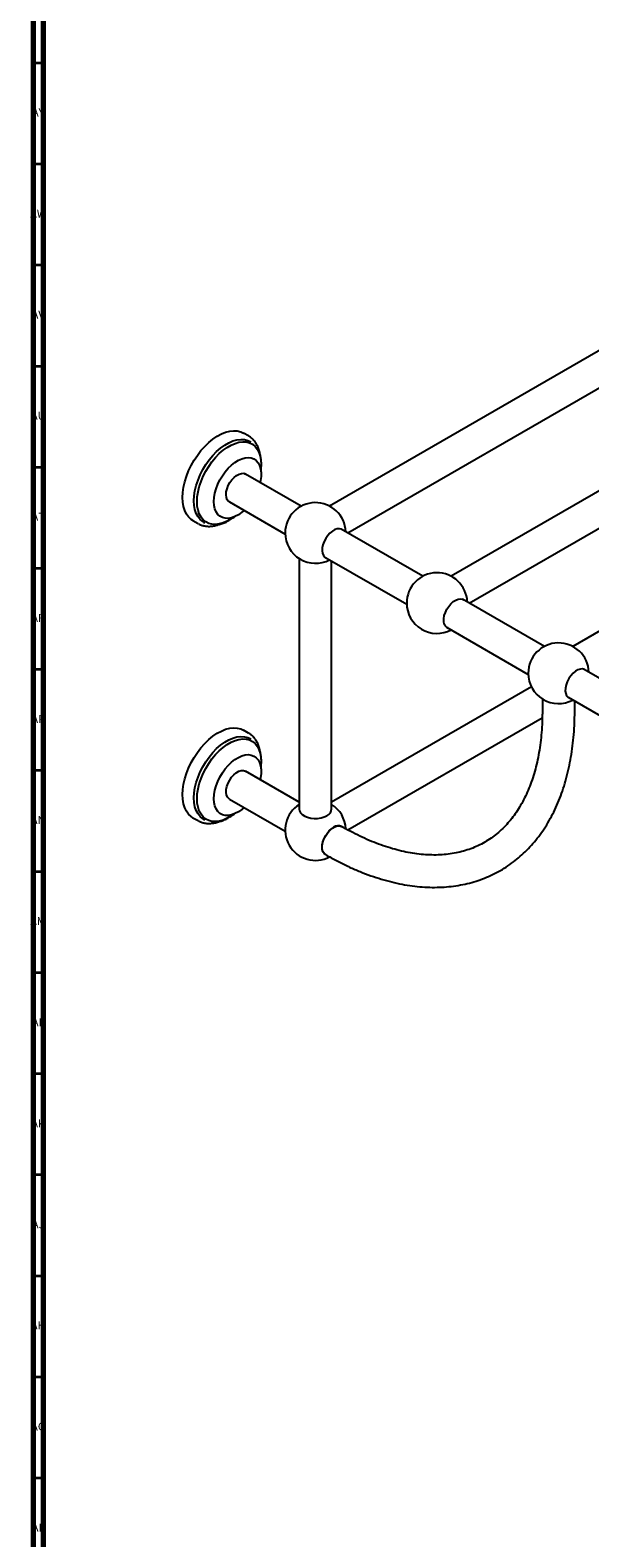
# Model space of a CAD drawing. Units: millimetres. Extents: x 3 to 2396, y 5 to 2395.
# Drawn here: x 3 to 280, y 1270 to 2016 of the extents above; entities that cross this region are included whole.
import ezdxf

# ---------------------------------------------------------------- set-up
doc = ezdxf.new("R2010")
doc.units = ezdxf.units.MM
doc.styles.add('SLDTEXTSTYLE0', font='TXT', dxfattribs={"width": 0.75})

msp = doc.modelspace()

# ---------------------------------------------------------------- linework, layer by layer
at = {"color": 5, "linetype": 'Continuous', "lineweight": 70}
for p, q in [((5, 5), (5, 2395)), ((10, 10), (10, 2390))]:
    msp.add_line(p, q, dxfattribs=at)
at = {"color": 7, "linetype": 'Continuous', "lineweight": 25}
for p, q in [((577.26, 2026.67), (151.44, 1780.85)), ((160.38, 1767.59), (585.24, 2012.85)), ((637.37, 1991.97), (211.55, 1746.15)), ((220.48, 1732.89), (645.34, 1978.15)), ((697.47, 1957.27), (271.65, 1711.45)), ((111.36, 1815.55), (108.85, 1817)), ((112.7, 1812.46), (112.09, 1812.82)), ((137.41, 1780.85), (109.88, 1796.74)), ((101.9, 1782.93), (129.44, 1767.03)), ((83.85, 1773.69), (86.36, 1772.24)), ((89.09, 1772.98), (89.7, 1772.63)), ((197.52, 1746.15), (157.07, 1769.5)), ((136.45, 1754.88), (136.45, 1630.61)), ((149.1, 1755.68), (189.54, 1732.33)), ((152.4, 1630.61), (152.4, 1753.77)), ((257.62, 1711.45), (217.18, 1734.8)), ((209.2, 1720.99), (249.65, 1697.64)), ((317.73, 1676.75), (277.28, 1700.1)), ((251.23, 1691.47), (152.4, 1634.42)), ((269.31, 1686.29), (309.75, 1662.94)), ((256.64, 1685.5), (256.64, 1679.67)), ((272.64, 1679.67), (272.64, 1684.37)), ((160.47, 1620.66), (256.58, 1676.15)), ((111.36, 1668.57), (108.85, 1670.02)), ((112.7, 1665.49), (112.09, 1665.84)), ((136.45, 1634.42), (109.88, 1649.76)), ((101.9, 1635.95), (129.44, 1620.05)), ((83.85, 1626.72), (86.36, 1625.27)), ((89.09, 1626), (89.7, 1625.65))]:
    msp.add_line(p, q, dxfattribs=at)
at = {"color": 5, "linetype": 'Continuous', "lineweight": 35}
for p, q in [((10, 2000), (5, 2000)), ((10, 1950), (5, 1950)), ((10, 1900), (5, 1900)), ((10, 1850), (5, 1850)), ((10, 1800), (5, 1800)), ((10, 1750), (5, 1750)), ((10, 1700), (5, 1700)), ((10, 1650), (5, 1650)), ((10, 1600), (5, 1600)), ((10, 1550), (5, 1550)), ((10, 1500), (5, 1500)), ((10, 1450), (5, 1450)), ((10, 1400), (5, 1400)), ((10, 1350), (5, 1350)), ((10, 1300), (5, 1300))]:
    msp.add_line(p, q, dxfattribs=at)
at = {"color": 7, "linetype": 'Continuous', "lineweight": 25, "flags": 128}
for points in [[(78.67, 1785.14), (78.79, 1787.63), (79.16, 1790.22), (79.77, 1792.89), (80.62, 1795.59), (81.68, 1798.28), (82.96, 1800.94), (84.41, 1803.52), (86.04, 1805.98), (87.81, 1808.3), (89.7, 1810.43), (91.69, 1812.35), (93.74, 1814.03), (95.82, 1815.45), (97.92, 1816.58), (99.99, 1817.42), (102.01, 1817.95), (103.95, 1818.16), (105.78, 1818.05), (107.48, 1817.63), (108.85, 1817)], [(84.33, 1783.51), (84.45, 1785.94), (84.84, 1788.47), (85.47, 1791.08), (86.34, 1793.72), (87.43, 1796.34), (88.73, 1798.91), (90.22, 1801.38), (91.87, 1803.72), (93.66, 1805.89), (95.56, 1807.86), (97.54, 1809.58), (99.57, 1811.05), (101.61, 1812.23), (103.64, 1813.1), (105.61, 1813.66), (107.51, 1813.89), (109.3, 1813.78), (110.96, 1813.35), (112.09, 1812.82)], [(85.88, 1783.1), (86, 1785.47), (86.38, 1787.94), (86.99, 1790.48), (87.84, 1793.04), (88.9, 1795.6), (90.17, 1798.1), (91.62, 1800.51), (93.23, 1802.79), (94.97, 1804.9), (96.82, 1806.81), (98.75, 1808.5), (100.72, 1809.92), (102.71, 1811.07), (104.68, 1811.92), (106.61, 1812.46), (108.46, 1812.68), (110.2, 1812.58), (111.81, 1812.16), (113.26, 1811.43), (114.53, 1810.39), (115.59, 1809.07), (116.44, 1807.48), (117.06, 1805.65), (117.43, 1803.61), (117.55, 1801.39), (117.46, 1799.31)], [(94.22, 1783.1), (94.35, 1785.13), (94.72, 1787.27), (95.33, 1789.45), (96.16, 1791.65), (97.2, 1793.81), (98.43, 1795.88), (99.81, 1797.83), (101.33, 1799.6), (102.94, 1801.17), (104.62, 1802.49), (106.32, 1803.54), (108.01, 1804.31), (109.66, 1804.76), (111.23, 1804.9), (112.68, 1804.71), (113.99, 1804.21), (115.13, 1803.4), (116.07, 1802.3), (116.79, 1800.94), (117.28, 1799.34), (117.53, 1797.54), (117.53, 1795.57), (117.28, 1793.48), (117.1, 1792.57)], [(117.46, 1799.31), (117.43, 1799.02), (117.4, 1798.73)], [(101.9, 1782.93), (101.5, 1783.22), (100.84, 1784.02), (100.42, 1785.1), (100.26, 1786.4), (100.35, 1787.86), (100.71, 1789.41), (101.31, 1790.98), (102.12, 1792.5), (103.11, 1793.9), (104.23, 1795.1), (105.43, 1796.06), (106.65, 1796.72), (107.83, 1797.07), (108.93, 1797.08), (109.88, 1796.74), (109.88, 1796.74)], [(83.85, 1773.69), (82.96, 1774.29), (81.68, 1775.48), (80.62, 1776.94), (79.77, 1778.67), (79.16, 1780.63), (78.79, 1782.8), (78.67, 1785.14)], [(89.09, 1772.98), (88.73, 1773.2), (87.43, 1774.26), (86.34, 1775.62), (85.47, 1777.25), (84.84, 1779.13), (84.45, 1781.23), (84.33, 1783.51)], [(103.95, 1775.43), (102.71, 1774.57), (100.72, 1773.42), (98.75, 1772.57), (96.82, 1772.03), (94.97, 1771.81), (93.23, 1771.91), (91.62, 1772.33), (90.17, 1773.06), (88.9, 1774.1), (87.84, 1775.42), (86.99, 1777.01), (86.38, 1778.84), (86, 1780.88), (85.88, 1783.1)], [(109.13, 1778.76), (108.01, 1777.81), (106.32, 1776.62), (104.62, 1775.71), (102.94, 1775.1), (101.33, 1774.8), (99.81, 1774.83), (98.43, 1775.17), (97.2, 1775.83), (96.16, 1776.78), (95.33, 1778.02), (94.72, 1779.5), (94.35, 1781.21), (94.22, 1783.1)], [(157.7, 1769.13), (157.29, 1769.4), (156.32, 1769.69), (155.21, 1769.64), (154.01, 1769.25), (152.79, 1768.55), (151.6, 1767.56), (150.49, 1766.32), (149.51, 1764.9), (148.72, 1763.37), (148.15, 1761.79), (147.82, 1760.24), (147.75, 1758.79), (147.95, 1757.51), (148.4, 1756.46), (149.09, 1755.69), (149.73, 1755.32)], [(209.83, 1720.62), (209.4, 1720.85), (208.66, 1721.54), (208.14, 1722.53), (207.88, 1723.76), (207.88, 1725.17), (208.14, 1726.7), (208.66, 1728.28), (209.4, 1729.83), (210.33, 1731.28), (211.41, 1732.57), (212.59, 1733.63), (213.81, 1734.41), (215.02, 1734.88), (216.16, 1735.01), (217.17, 1734.8), (217.81, 1734.43)], [(277.91, 1699.74), (277.5, 1700), (276.53, 1700.29), (275.42, 1700.25), (274.22, 1699.86), (273, 1699.15), (271.8, 1698.16), (270.69, 1696.93), (269.72, 1695.51), (268.93, 1693.98), (268.35, 1692.4), (268.03, 1690.85), (267.96, 1689.4), (268.16, 1688.12), (268.61, 1687.07), (269.3, 1686.3), (269.94, 1685.92)], [(78.67, 1638.16), (78.79, 1640.65), (79.16, 1643.24), (79.77, 1645.91), (80.62, 1648.61), (81.68, 1651.31), (82.96, 1653.96), (84.41, 1656.54), (86.04, 1659), (87.81, 1661.32), (89.7, 1663.45), (91.69, 1665.37), (93.74, 1667.05), (95.82, 1668.47), (97.92, 1669.61), (99.99, 1670.45), (102.01, 1670.97), (103.95, 1671.19), (105.78, 1671.08), (107.48, 1670.65), (108.85, 1670.02)], [(84.33, 1636.53), (84.45, 1638.96), (84.84, 1641.5), (85.47, 1644.1), (86.34, 1646.74), (87.43, 1649.36), (88.73, 1651.93), (90.22, 1654.4), (91.87, 1656.74), (93.66, 1658.91), (95.56, 1660.88), (97.54, 1662.61), (99.57, 1664.07), (101.61, 1665.25), (103.64, 1666.13), (105.61, 1666.68), (107.51, 1666.91), (109.3, 1666.81), (110.96, 1666.37), (112.09, 1665.84)], [(85.88, 1636.13), (86, 1638.49), (86.38, 1640.96), (86.99, 1643.5), (87.84, 1646.07), (88.9, 1648.62), (90.17, 1651.12), (91.62, 1653.53), (93.23, 1655.81), (94.97, 1657.92), (96.82, 1659.83), (98.75, 1661.52), (100.72, 1662.94), (102.71, 1664.09), (104.68, 1664.94), (106.61, 1665.49), (108.46, 1665.71), (110.2, 1665.61), (111.81, 1665.19), (113.26, 1664.45), (114.53, 1663.41), (115.59, 1662.09), (116.44, 1660.5), (117.06, 1658.67), (117.43, 1656.63), (117.55, 1654.41), (117.46, 1652.33)], [(94.22, 1636.12), (94.35, 1638.16), (94.72, 1640.29), (95.33, 1642.48), (96.16, 1644.67), (97.2, 1646.83), (98.43, 1648.9), (99.81, 1650.85), (101.33, 1652.62), (102.94, 1654.19), (104.62, 1655.51), (106.32, 1656.57), (108.01, 1657.33), (109.66, 1657.78), (111.23, 1657.92), (112.68, 1657.73), (113.99, 1657.23), (115.13, 1656.42), (116.07, 1655.32), (116.79, 1653.96), (117.28, 1652.36), (117.53, 1650.56), (117.53, 1648.59), (117.28, 1646.5), (117.1, 1645.59)], [(101.9, 1635.95), (101.6, 1636.16), (100.91, 1636.92), (100.46, 1637.97), (100.26, 1639.24), (100.33, 1640.69), (100.65, 1642.23), (101.22, 1643.81), (102.01, 1645.34), (102.98, 1646.75), (104.08, 1647.98), (105.27, 1648.97), (106.49, 1649.68), (107.68, 1650.07), (108.79, 1650.12), (109.76, 1649.83), (109.88, 1649.76)], [(117.46, 1652.33), (117.43, 1652.05), (117.4, 1651.75)], [(83.85, 1626.72), (82.96, 1627.31), (81.68, 1628.5), (80.62, 1629.97), (79.77, 1631.69), (79.16, 1633.65), (78.79, 1635.82), (78.67, 1638.16)], [(89.09, 1626), (88.73, 1626.22), (87.43, 1627.28), (86.34, 1628.64), (85.47, 1630.28), (84.84, 1632.15), (84.45, 1634.25), (84.33, 1636.53)], [(103.95, 1628.45), (102.71, 1627.59), (100.72, 1626.44), (98.75, 1625.59), (96.82, 1625.05), (94.97, 1624.83), (93.23, 1624.93), (91.62, 1625.35), (90.17, 1626.08), (88.9, 1627.12), (87.84, 1628.45), (86.99, 1630.04), (86.38, 1631.86), (86, 1633.91), (85.88, 1636.13)], [(109.13, 1631.78), (108.01, 1630.83), (106.32, 1629.64), (104.62, 1628.73), (102.94, 1628.12), (101.33, 1627.82), (99.81, 1627.85), (98.43, 1628.19), (97.2, 1628.85), (96.16, 1629.81), (95.33, 1631.04), (94.72, 1632.53), (94.35, 1634.23), (94.22, 1636.12)], [(136.45, 1631.34), (136.43, 1631.1), (136.57, 1630.1), (137.08, 1629.15), (137.93, 1628.28), (139.09, 1627.53), (140.49, 1626.95), (142.08, 1626.56), (143.78, 1626.37), (145.51, 1626.39), (147.19, 1626.64), (148.74, 1627.08), (150.09, 1627.71)], [(149.4, 1608.5), (149.09, 1608.71), (148.4, 1609.49), (147.95, 1610.54), (147.75, 1611.82), (147.82, 1613.26), (148.15, 1614.81), (148.72, 1616.39), (149.51, 1617.93), (150.49, 1619.34), (151.6, 1620.58), (152.79, 1621.57), (154.01, 1622.28), (155.21, 1622.66), (156.32, 1622.71), (157.29, 1622.42), (157.4, 1622.36)], [(149.4, 1608.5), (148.72, 1609.06), (148.15, 1609.98), (147.82, 1611.15), (147.75, 1612.52), (147.95, 1614.03), (148.4, 1615.61), (149.09, 1617.17), (149.98, 1618.65), (151.03, 1619.99), (152.19, 1621.11), (153.4, 1621.96)]]:
    msp.add_lwpolyline(points, dxfattribs=at)
at = {"color": 7, "linetype": 'Continuous', "lineweight": 25}
for centre, radius, start, end in [((144.43, 1767.59), 15, 2.12082, 180), ((144.43, 1767.59), 15, 180, 297.88455), ((204.53, 1732.89), 15, 2.12082, 180), ((204.53, 1732.89), 15, 180, 297.88455), ((264.64, 1698.19), 15, 2.12082, 180), ((264.64, 1698.19), 15, 180, 297.88455), ((144.43, 1620.61), 15, 122.11813, 297.87892), ((148.58, 1631.22), 3.83, 293.21002, 1.67128), ((144.43, 1620.61), 15, 2.55198, 57.88187), ((155.74, 1618.77), 3.96, 65.16866, 126.17806)]:
    msp.add_arc(centre, radius, start, end, dxfattribs=at)
for points, knots in [([(116.92, 1806.78), (116.9, 1806.97), (116.77, 1807.91), (116.28, 1809.44), (115.45, 1811.33), (114.38, 1812.98), (113.09, 1814.33), (112.06, 1815.18), (111.44, 1815.48), (111.36, 1815.52)], [0, 0, 0, 0, 0.04856, 0.240036, 0.429577, 0.615626, 0.797185, 0.974501, 1, 1, 1, 1]), ([(117.58, 1799.75), (117.62, 1800.25), (117.72, 1801.53), (117.63, 1803.45), (117.33, 1805.51), (116.86, 1807.22), (116.41, 1808.16), (116.22, 1808.54)], [0, 0, 0, 0, 0.14753, 0.377574, 0.60782, 0.837914, 1, 1, 1, 1]), ([(95.14, 1771.56), (95.41, 1771.58), (96.28, 1771.63), (97.81, 1772.03), (99.72, 1772.73), (101.65, 1773.74), (103.33, 1774.8), (104.34, 1775.62), (104.71, 1775.93)], [0, 0, 0, 0, 0.088475, 0.285035, 0.482938, 0.68159, 0.880521, 1, 1, 1, 1]), ([(86.51, 1772.2), (86.73, 1772.07), (87.46, 1771.63), (88.85, 1771.18), (90.63, 1770.86), (92.52, 1770.83), (94.48, 1771.11), (95.93, 1771.46), (96.72, 1771.79), (96.83, 1771.83)], [0, 0, 0, 0, 0.075643, 0.250399, 0.425483, 0.603003, 0.784252, 0.969414, 1, 1, 1, 1]), ([(149.4, 1608.5), (150.32, 1607.98), (152.99, 1606.46), (157.41, 1604.15), (162.65, 1601.67), (167.88, 1599.47), (173.1, 1597.55), (178.28, 1595.92), (183.42, 1594.59), (188.51, 1593.55), (193.54, 1592.8), (198.49, 1592.36), (203.35, 1592.22), (208.11, 1592.39), (212.76, 1592.85), (217.29, 1593.61), (221.69, 1594.66), (225.95, 1596), (230.06, 1597.63), (234.01, 1599.53), (237.81, 1601.71), (241.44, 1604.15), (244.9, 1606.86), (248.18, 1609.83), (251.27, 1613.06), (254.18, 1616.53), (256.9, 1620.25), (259.42, 1624.22), (261.73, 1628.41), (263.84, 1632.84), (265.73, 1637.48), (267.4, 1642.33), (268.84, 1647.38), (270.06, 1652.62), (271.05, 1658.03), (271.8, 1663.61), (272.32, 1669.35), (272.6, 1674.71), (272.62, 1678.19), (272.64, 1679.67)], [0, 0, 0, 0, 0.014879, 0.043022, 0.071176, 0.099326, 0.127462, 0.155572, 0.183642, 0.211656, 0.239594, 0.267438, 0.29517, 0.322772, 0.350235, 0.377552, 0.404726, 0.431767, 0.458694, 0.485535, 0.512321, 0.539087, 0.56586, 0.592674, 0.619561, 0.646551, 0.673662, 0.700908, 0.728293, 0.755814, 0.783462, 0.811224, 0.839082, 0.867019, 0.895018, 0.923062, 0.951137, 0.979231, 1, 1, 1, 1]), ([(256.64, 1679.67), (256.63, 1678.72), (256.61, 1675.95), (256.42, 1671.48), (256, 1666.33), (255.36, 1661.35), (254.53, 1656.54), (253.49, 1651.93), (252.25, 1647.51), (250.82, 1643.3), (249.2, 1639.31), (247.4, 1635.53), (245.41, 1631.97), (243.24, 1628.64), (240.89, 1625.54), (238.37, 1622.67), (235.67, 1620.04), (232.78, 1617.66), (229.73, 1615.53), (226.49, 1613.65), (223.1, 1612.05), (219.55, 1610.73), (215.87, 1609.68), (212.05, 1608.92), (208.12, 1608.44), (204.08, 1608.23), (199.94, 1608.31), (195.71, 1608.66), (191.39, 1609.29), (186.98, 1610.19), (182.51, 1611.36), (177.96, 1612.81), (173.36, 1614.52), (168.71, 1616.5), (164.02, 1618.74), (160.24, 1620.74), (158.03, 1622), (157.4, 1622.36)], [0, 0, 0, 0, 0.015122, 0.043952, 0.072771, 0.101588, 0.130408, 0.159243, 0.188109, 0.217024, 0.246012, 0.2751, 0.304323, 0.333714, 0.363309, 0.39314, 0.423226, 0.45357, 0.484143, 0.514885, 0.545704, 0.57646, 0.607058, 0.637433, 0.667555, 0.697423, 0.727058, 0.75649, 0.785757, 0.814893, 0.84393, 0.872896, 0.901813, 0.9307, 0.959571, 0.988437, 1, 1, 1, 1]), ([(116.92, 1659.8), (116.9, 1659.99), (116.77, 1660.93), (116.28, 1662.47), (115.45, 1664.35), (114.38, 1666), (113.09, 1667.36), (112.06, 1668.2), (111.44, 1668.5), (111.36, 1668.54)], [0, 0, 0, 0, 0.0485595, 0.2400359, 0.4295766, 0.6156263, 0.7971852, 0.9745007, 1, 1, 1, 1]), ([(117.58, 1652.78), (117.62, 1653.27), (117.72, 1654.55), (117.63, 1656.48), (117.33, 1658.53), (116.86, 1660.24), (116.41, 1661.18), (116.22, 1661.56)], [0, 0, 0, 0, 0.14753, 0.377574, 0.60782, 0.837914, 1, 1, 1, 1]), ([(95.14, 1624.59), (95.41, 1624.6), (96.28, 1624.65), (97.81, 1625.05), (99.72, 1625.76), (101.65, 1626.76), (103.33, 1627.82), (104.34, 1628.64), (104.71, 1628.95)], [0, 0, 0, 0, 0.088475, 0.285035, 0.482938, 0.68159, 0.880521, 1, 1, 1, 1]), ([(86.51, 1625.23), (86.73, 1625.09), (87.46, 1624.65), (88.85, 1624.2), (90.63, 1623.88), (92.52, 1623.85), (94.48, 1624.14), (95.93, 1624.48), (96.72, 1624.81), (96.83, 1624.86)], [0, 0, 0, 0, 0.075643, 0.250399, 0.425483, 0.603003, 0.784252, 0.969414, 1, 1, 1, 1])]:
    msp.add_open_spline(points, degree=3, knots=knots, dxfattribs=at)

# ---------------------------------------------------------------- texts
at = {"color": 7, "linetype": 'Continuous', "lineweight": 0, "char_height": 3.969, "attachment_point": 2, "style": 'SLDTEXTSTYLE0'}
for s, insert in [('AY', (7.32, 1977.56)), ('AW', (7.34, 1927.56)), ('AV', (7.28, 1877.56)), ('AU', (7.35, 1827.56)), ('AT', (7.33, 1777.56)), ('AR', (7.28, 1727.56)), ('AP', (7.32, 1677.56)), ('AN', (7.3, 1627.56)), ('AM', (7.2, 1577.56)), ('AL', (7.29, 1527.56)), ('AK', (7.33, 1477.56)), ('AJ', (7.3, 1427.56)), ('AH', (7.33, 1377.56)), ('AG', (7.33, 1327.56)), ('AF', (7.3, 1277.56))]:
    msp.add_mtext(s, dxfattribs=dict(at, insert=insert))

doc.saveas('drawing.dxf')
